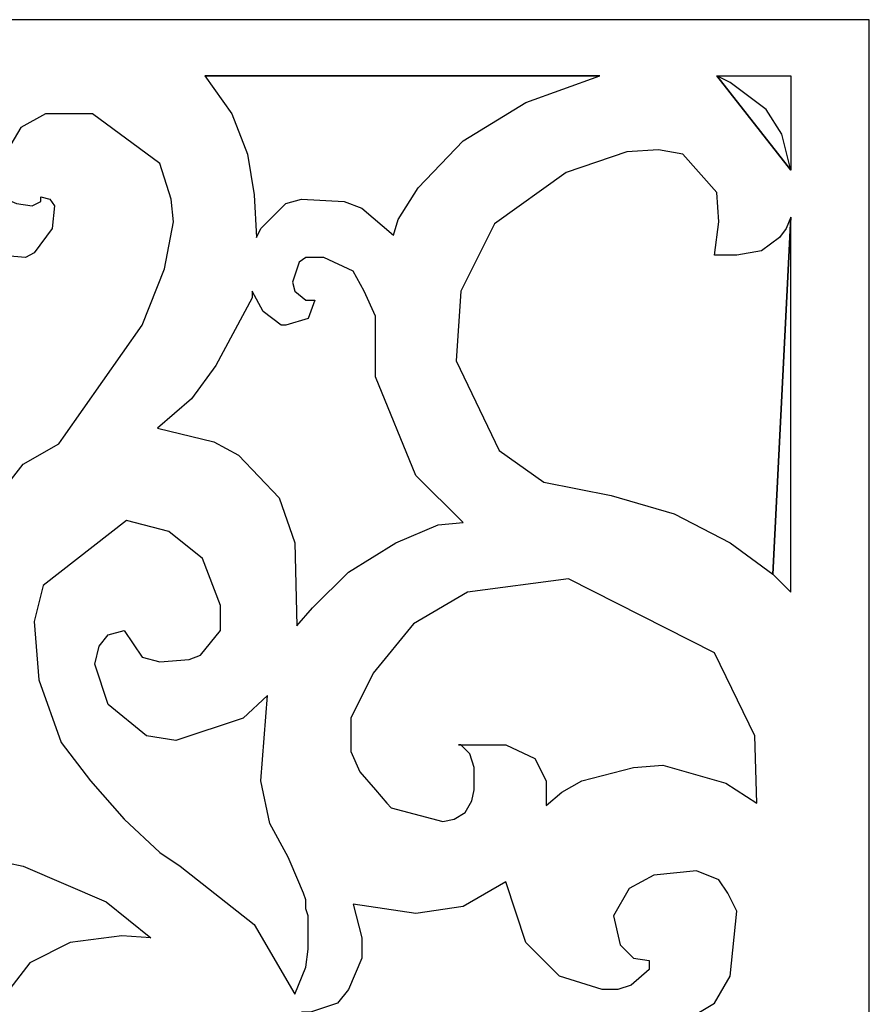
# Model space of a CAD drawing. Units: centimetres. Extents: x -9.2 to 9.2, y -11.9 to 12.7.
# Drawn here: x 7 to 9.1, y -9.8 to -7.4 of the extents above; entities that cross this region are included whole.
import ezdxf

# ---------------------------------------------------------------- set-up
doc = ezdxf.new("R2010")
doc.units = ezdxf.units.CM
doc.header["$MEASUREMENT"] = 0
doc.layers.add('Layer 1', color=7, linetype='Continuous')

msp = doc.modelspace()

# ---------------------------------------------------------------- linework, layer by layer
at = {"layer": 'Layer 1', "color": 242}
for points, knots in [([(-8.62179, -11.92832), (-8.62179, -11.92832), (-8.62179, -7.38821), (-8.62179, -7.38821), (-8.62179, -7.38821), (-8.62179, -7.38821), (9.07357, -7.38821), (9.07357, -7.38821), (9.07357, -7.38821), (9.07357, -7.38821), (9.07357, -11.92832), (9.07357, -11.92832), (9.07357, -11.92832), (9.07357, -11.92832), (-8.62179, -11.92832), (-8.62179, -11.92832)], [0, 0, 0, 0, 0.2, 0.2, 0.2, 0.2, 0.4, 0.4, 0.4, 0.4, 0.6, 0.6, 0.6, 0.6, 1, 1, 1, 1]), ([(8.40998, -7.52627), (8.40998, -7.52627), (8.22739, -7.59244), (8.22739, -7.59244), (8.22739, -7.59244), (8.22739, -7.59244), (8.07278, -7.6866), (8.07278, -7.6866), (8.07278, -7.6866), (8.07278, -7.6866), (7.96208, -7.80239), (7.96208, -7.80239), (7.96208, -7.80239), (7.96208, -7.80239), (7.91245, -7.88001), (7.91245, -7.88001), (7.91245, -7.88001), (7.91245, -7.88001), (7.901, -7.91882), (7.901, -7.91882), (7.901, -7.91882), (7.901, -7.91882), (7.82338, -7.85265), (7.82338, -7.85265), (7.82338, -7.85265), (7.82338, -7.85265), (7.77948, -7.83611), (7.77948, -7.83611), (7.77948, -7.83611), (7.77948, -7.83611), (7.67451, -7.83039), (7.67451, -7.83039), (7.67451, -7.83039), (7.67451, -7.83039), (7.6357, -7.8412), (7.6357, -7.8412), (7.6357, -7.8412), (7.6357, -7.8412), (7.57462, -7.90228), (7.57462, -7.90228), (7.57462, -7.90228), (7.57462, -7.90228), (7.5638, -7.92455), (7.5638, -7.92455), (7.5638, -7.92455), (7.5638, -7.92455), (7.55808, -7.81957), (7.55808, -7.81957), (7.55808, -7.81957), (7.55808, -7.81957), (7.54153, -7.71968), (7.54153, -7.71968), (7.54153, -7.71968), (7.54153, -7.71968), (7.50272, -7.62043), (7.50272, -7.62043), (7.50272, -7.62043), (7.50272, -7.62043), (7.43656, -7.52627), (7.43656, -7.52627), (7.43656, -7.52627), (7.43656, -7.52627), (8.40998, -7.52627), (8.40998, -7.52627), (8.40998, -7.52627), (8.40998, -7.52627), (7.43656, -7.52627), (7.43656, -7.52627), (7.43656, -7.52627), (7.43656, -7.52627), (8.40998, -7.52627), (8.40998, -7.52627)], [0, 0, 0, 0, 0.0526316, 0.0526316, 0.0526316, 0.0526316, 0.1052632, 0.1052632, 0.1052632, 0.1052632, 0.1578947, 0.1578947, 0.1578947, 0.1578947, 0.2105263, 0.2105263, 0.2105263, 0.2105263, 0.2631579, 0.2631579, 0.2631579, 0.2631579, 0.3157895, 0.3157895, 0.3157895, 0.3157895, 0.3684211, 0.3684211, 0.3684211, 0.3684211, 0.4210526, 0.4210526, 0.4210526, 0.4210526, 0.4736842, 0.4736842, 0.4736842, 0.4736842, 0.5263158, 0.5263158, 0.5263158, 0.5263158, 0.5789474, 0.5789474, 0.5789474, 0.5789474, 0.6315789, 0.6315789, 0.6315789, 0.6315789, 0.6842105, 0.6842105, 0.6842105, 0.6842105, 0.7368421, 0.7368421, 0.7368421, 0.7368421, 0.7894737, 0.7894737, 0.7894737, 0.7894737, 0.8421053, 0.8421053, 0.8421053, 0.8421053, 0.8947368, 0.8947368, 0.8947368, 0.8947368, 1, 1, 1, 1]), ([(8.69756, -7.52627), (8.69756, -7.52627), (8.73064, -7.54281), (8.73064, -7.54281), (8.73064, -7.54281), (8.73064, -7.54281), (8.81908, -7.60898), (8.81908, -7.60898), (8.81908, -7.60898), (8.81908, -7.60898), (8.85789, -7.67006), (8.85789, -7.67006), (8.85789, -7.67006), (8.85789, -7.67006), (8.88015, -7.75849), (8.88015, -7.75849), (8.88015, -7.75849), (8.88015, -7.75849), (8.69756, -7.52627), (8.69756, -7.52627)], [0, 0, 0, 0, 0.1666667, 0.1666667, 0.1666667, 0.1666667, 0.3333333, 0.3333333, 0.3333333, 0.3333333, 0.5, 0.5, 0.5, 0.5, 0.6666667, 0.6666667, 0.6666667, 0.6666667, 1, 1, 1, 1]), ([(8.88015, -7.75849), (8.88015, -7.75849), (8.88015, -7.52627), (8.88015, -7.52627), (8.88015, -7.52627), (8.88015, -7.52627), (8.69756, -7.52627), (8.69756, -7.52627), (8.69756, -7.52627), (8.69756, -7.52627), (8.88015, -7.75849), (8.88015, -7.75849)], [0, 0, 0, 0, 0.25, 0.25, 0.25, 0.25, 0.5, 0.5, 0.5, 0.5, 1, 1, 1, 1]), ([(7.07709, -8.43289), (7.07709, -8.43289), (6.98865, -8.48315), (6.98865, -8.48315), (6.98865, -8.48315), (6.98865, -8.48315), (6.86713, -8.63776), (6.86713, -8.63776), (6.86713, -8.63776), (6.86713, -8.63776), (6.83914, -8.74274), (6.83914, -8.74274), (6.83914, -8.74274), (6.83914, -8.74274), (6.80606, -8.61549), (6.80606, -8.61549), (6.80606, -8.61549), (6.80606, -8.61549), (6.73989, -8.45516), (6.73989, -8.45516), (6.73989, -8.45516), (6.73989, -8.45516), (6.70681, -8.39408), (6.70681, -8.39408), (6.70681, -8.39408), (6.70681, -8.39408), (6.668, -8.34446), (6.668, -8.34446), (6.668, -8.34446), (6.668, -8.34446), (6.62919, -8.17331), (6.62919, -8.17331), (6.62919, -8.17331), (6.62919, -8.17331), (6.70108, -7.8412), (6.70108, -7.8412), (6.70108, -7.8412), (6.70108, -7.8412), (6.76725, -7.74704), (6.76725, -7.74704), (6.76725, -7.74704), (6.76725, -7.74704), (6.78379, -7.84693), (6.78379, -7.84693), (6.78379, -7.84693), (6.78379, -7.84693), (6.92758, -7.96845), (6.92758, -7.96845), (6.92758, -7.96845), (6.92758, -7.96845), (6.99438, -7.97417), (6.99438, -7.97417), (6.99438, -7.97417), (6.99438, -7.97417), (7.01601, -7.96272), (7.01601, -7.96272), (7.01601, -7.96272), (7.01601, -7.96272), (7.06055, -7.90228), (7.06055, -7.90228), (7.06055, -7.90228), (7.06055, -7.90228), (7.06627, -7.84693), (7.06627, -7.84693), (7.06627, -7.84693), (7.06627, -7.84693), (7.05482, -7.83039), (7.05482, -7.83039), (7.05482, -7.83039), (7.05482, -7.83039), (7.03255, -7.82466), (7.03255, -7.82466), (7.03255, -7.82466), (7.03255, -7.82466), (7.03255, -7.83611), (7.03255, -7.83611), (7.03255, -7.83611), (7.03255, -7.83611), (7.01092, -7.84693), (7.01092, -7.84693), (7.01092, -7.84693), (7.01092, -7.84693), (6.97211, -7.8412), (6.97211, -7.8412), (6.97211, -7.8412), (6.97211, -7.8412), (6.9613, -7.83611), (6.9613, -7.83611), (6.9613, -7.83611), (6.9613, -7.83611), (6.94984, -7.82466), (6.94984, -7.82466), (6.94984, -7.82466), (6.94984, -7.82466), (6.92758, -7.74704), (6.92758, -7.74704), (6.92758, -7.74704), (6.92758, -7.74704), (6.98293, -7.65352), (6.98293, -7.65352), (6.98293, -7.65352), (6.98293, -7.65352), (7.04401, -7.62043), (7.04401, -7.62043), (7.04401, -7.62043), (7.04401, -7.62043), (7.11017, -7.62043), (7.11017, -7.62043), (7.11017, -7.62043), (7.11017, -7.62043), (7.1598, -7.62043), (7.1598, -7.62043), (7.1598, -7.62043), (7.1598, -7.62043), (7.32585, -7.74195), (7.32585, -7.74195), (7.32585, -7.74195), (7.32585, -7.74195), (7.35385, -7.83039), (7.35385, -7.83039), (7.35385, -7.83039), (7.35385, -7.83039), (7.35894, -7.88574), (7.35894, -7.88574), (7.35894, -7.88574), (7.35894, -7.88574), (7.33731, -8.00153), (7.33731, -8.00153), (7.33731, -8.00153), (7.33731, -8.00153), (7.28195, -8.14023), (7.28195, -8.14023), (7.28195, -8.14023), (7.28195, -8.14023), (7.0879, -8.41635), (7.0879, -8.41635), (7.0879, -8.41635), (7.0879, -8.41635), (7.07709, -8.43289), (7.07709, -8.43289)], [0, 0, 0, 0, 0.0277778, 0.0277778, 0.0277778, 0.0277778, 0.0555556, 0.0555556, 0.0555556, 0.0555556, 0.0833333, 0.0833333, 0.0833333, 0.0833333, 0.1111111, 0.1111111, 0.1111111, 0.1111111, 0.1388889, 0.1388889, 0.1388889, 0.1388889, 0.1666667, 0.1666667, 0.1666667, 0.1666667, 0.1944444, 0.1944444, 0.1944444, 0.1944444, 0.2222222, 0.2222222, 0.2222222, 0.2222222, 0.25, 0.25, 0.25, 0.25, 0.2777778, 0.2777778, 0.2777778, 0.2777778, 0.3055556, 0.3055556, 0.3055556, 0.3055556, 0.3333333, 0.3333333, 0.3333333, 0.3333333, 0.3611111, 0.3611111, 0.3611111, 0.3611111, 0.3888889, 0.3888889, 0.3888889, 0.3888889, 0.4166667, 0.4166667, 0.4166667, 0.4166667, 0.4444444, 0.4444444, 0.4444444, 0.4444444, 0.4722222, 0.4722222, 0.4722222, 0.4722222, 0.5, 0.5, 0.5, 0.5, 0.5277778, 0.5277778, 0.5277778, 0.5277778, 0.5555556, 0.5555556, 0.5555556, 0.5555556, 0.5833333, 0.5833333, 0.5833333, 0.5833333, 0.6111111, 0.6111111, 0.6111111, 0.6111111, 0.6388889, 0.6388889, 0.6388889, 0.6388889, 0.6666667, 0.6666667, 0.6666667, 0.6666667, 0.6944444, 0.6944444, 0.6944444, 0.6944444, 0.7222222, 0.7222222, 0.7222222, 0.7222222, 0.75, 0.75, 0.75, 0.75, 0.7777778, 0.7777778, 0.7777778, 0.7777778, 0.8055556, 0.8055556, 0.8055556, 0.8055556, 0.8333333, 0.8333333, 0.8333333, 0.8333333, 0.8611111, 0.8611111, 0.8611111, 0.8611111, 0.8888889, 0.8888889, 0.8888889, 0.8888889, 0.9166667, 0.9166667, 0.9166667, 0.9166667, 0.9444444, 0.9444444, 0.9444444, 0.9444444, 1, 1, 1, 1]), ([(8.83562, -8.75355), (8.83562, -8.75355), (8.73064, -8.67657), (8.73064, -8.67657), (8.73064, -8.67657), (8.73064, -8.67657), (8.59258, -8.60467), (8.59258, -8.60467), (8.59258, -8.60467), (8.59258, -8.60467), (8.43734, -8.56014), (8.43734, -8.56014), (8.43734, -8.56014), (8.43734, -8.56014), (8.27129, -8.52705), (8.27129, -8.52705), (8.27129, -8.52705), (8.27129, -8.52705), (8.16122, -8.44943), (8.16122, -8.44943), (8.16122, -8.44943), (8.16122, -8.44943), (8.0556, -8.22866), (8.0556, -8.22866), (8.0556, -8.22866), (8.0556, -8.22866), (8.06706, -8.05688), (8.06706, -8.05688), (8.06706, -8.05688), (8.06706, -8.05688), (8.14977, -7.89083), (8.14977, -7.89083), (8.14977, -7.89083), (8.14977, -7.89083), (8.32664, -7.76422), (8.32664, -7.76422), (8.32664, -7.76422), (8.32664, -7.76422), (8.47615, -7.71396), (8.47615, -7.71396), (8.47615, -7.71396), (8.47615, -7.71396), (8.55377, -7.70887), (8.55377, -7.70887), (8.55377, -7.70887), (8.55377, -7.70887), (8.61421, -7.71968), (8.61421, -7.71968), (8.61421, -7.71968), (8.61421, -7.71968), (8.69756, -7.81384), (8.69756, -7.81384), (8.69756, -7.81384), (8.69756, -7.81384), (8.70265, -7.88574), (8.70265, -7.88574), (8.70265, -7.88574), (8.70265, -7.88574), (8.69183, -7.96845), (8.69183, -7.96845), (8.69183, -7.96845), (8.69183, -7.96845), (8.74718, -7.96845), (8.74718, -7.96845), (8.74718, -7.96845), (8.74718, -7.96845), (8.80826, -7.95763), (8.80826, -7.95763), (8.80826, -7.95763), (8.80826, -7.95763), (8.85216, -7.92455), (8.85216, -7.92455), (8.85216, -7.92455), (8.85216, -7.92455), (8.8687, -7.90228), (8.8687, -7.90228), (8.8687, -7.90228), (8.8687, -7.90228), (8.88015, -7.87429), (8.88015, -7.87429), (8.88015, -7.87429), (8.88015, -7.87429), (8.83562, -8.75355), (8.83562, -8.75355)], [0, 0, 0, 0, 0.0454545, 0.0454545, 0.0454545, 0.0454545, 0.0909091, 0.0909091, 0.0909091, 0.0909091, 0.1363636, 0.1363636, 0.1363636, 0.1363636, 0.1818182, 0.1818182, 0.1818182, 0.1818182, 0.2272727, 0.2272727, 0.2272727, 0.2272727, 0.2727273, 0.2727273, 0.2727273, 0.2727273, 0.3181818, 0.3181818, 0.3181818, 0.3181818, 0.3636364, 0.3636364, 0.3636364, 0.3636364, 0.4090909, 0.4090909, 0.4090909, 0.4090909, 0.4545455, 0.4545455, 0.4545455, 0.4545455, 0.5, 0.5, 0.5, 0.5, 0.5454545, 0.5454545, 0.5454545, 0.5454545, 0.5909091, 0.5909091, 0.5909091, 0.5909091, 0.6363636, 0.6363636, 0.6363636, 0.6363636, 0.6818182, 0.6818182, 0.6818182, 0.6818182, 0.7272727, 0.7272727, 0.7272727, 0.7272727, 0.7727273, 0.7727273, 0.7727273, 0.7727273, 0.8181818, 0.8181818, 0.8181818, 0.8181818, 0.8636364, 0.8636364, 0.8636364, 0.8636364, 0.9090909, 0.9090909, 0.9090909, 0.9090909, 1, 1, 1, 1]), ([(8.88015, -7.87429), (8.88015, -7.87429), (8.88015, -8.79809), (8.88015, -8.79809), (8.88015, -8.79809), (8.88015, -8.79809), (8.83562, -8.75355), (8.83562, -8.75355), (8.83562, -8.75355), (8.83562, -8.75355), (8.88015, -7.87429), (8.88015, -7.87429)], [0, 0, 0, 0, 0.25, 0.25, 0.25, 0.25, 0.5, 0.5, 0.5, 0.5, 1, 1, 1, 1]), ([(7.32013, -8.39408), (7.32013, -8.39408), (7.40347, -8.32219), (7.40347, -8.32219), (7.40347, -8.32219), (7.40347, -8.32219), (7.46391, -8.23948), (7.46391, -8.23948), (7.46391, -8.23948), (7.46391, -8.23948), (7.55299, -8.07342), (7.55299, -8.07342), (7.55299, -8.07342), (7.55299, -8.07342), (7.55299, -8.05688), (7.55299, -8.05688), (7.55299, -8.05688), (7.55299, -8.05688), (7.58034, -8.10651), (7.58034, -8.10651), (7.58034, -8.10651), (7.58034, -8.10651), (7.62488, -8.14023), (7.62488, -8.14023), (7.62488, -8.14023), (7.62488, -8.14023), (7.6357, -8.14023), (7.6357, -8.14023), (7.6357, -8.14023), (7.6357, -8.14023), (7.69105, -8.12369), (7.69105, -8.12369), (7.69105, -8.12369), (7.69105, -8.12369), (7.70759, -8.07915), (7.70759, -8.07915), (7.70759, -8.07915), (7.70759, -8.07915), (7.68532, -8.07915), (7.68532, -8.07915), (7.68532, -8.07915), (7.68532, -8.07915), (7.65796, -8.05688), (7.65796, -8.05688), (7.65796, -8.05688), (7.65796, -8.05688), (7.65224, -8.03462), (7.65224, -8.03462), (7.65224, -8.03462), (7.65224, -8.03462), (7.66878, -7.98499), (7.66878, -7.98499), (7.66878, -7.98499), (7.66878, -7.98499), (7.68532, -7.97417), (7.68532, -7.97417), (7.68532, -7.97417), (7.68532, -7.97417), (7.72986, -7.97417), (7.72986, -7.97417), (7.72986, -7.97417), (7.72986, -7.97417), (7.80175, -8.00726), (7.80175, -8.00726), (7.80175, -8.00726), (7.80175, -8.00726), (7.82911, -8.05688), (7.82911, -8.05688), (7.82911, -8.05688), (7.82911, -8.05688), (7.8571, -8.11796), (7.8571, -8.11796), (7.8571, -8.11796), (7.8571, -8.11796), (7.8571, -8.26747), (7.8571, -8.26747), (7.8571, -8.26747), (7.8571, -8.26747), (7.95635, -8.51051), (7.95635, -8.51051), (7.95635, -8.51051), (7.95635, -8.51051), (8.07278, -8.62631), (8.07278, -8.62631), (8.07278, -8.62631), (8.07278, -8.62631), (8.01171, -8.63203), (8.01171, -8.63203), (8.01171, -8.63203), (8.01171, -8.63203), (7.90673, -8.67657), (7.90673, -8.67657), (7.90673, -8.67657), (7.90673, -8.67657), (7.7903, -8.74846), (7.7903, -8.74846), (7.7903, -8.74846), (7.7903, -8.74846), (7.70186, -8.8369), (7.70186, -8.8369), (7.70186, -8.8369), (7.70186, -8.8369), (7.66305, -8.8808), (7.66305, -8.8808), (7.66305, -8.8808), (7.66305, -8.8808), (7.65796, -8.67657), (7.65796, -8.67657), (7.65796, -8.67657), (7.65796, -8.67657), (7.61915, -8.56586), (7.61915, -8.56586), (7.61915, -8.56586), (7.61915, -8.56586), (7.51927, -8.46089), (7.51927, -8.46089), (7.51927, -8.46089), (7.51927, -8.46089), (7.45882, -8.4278), (7.45882, -8.4278), (7.45882, -8.4278), (7.45882, -8.4278), (7.32013, -8.39408), (7.32013, -8.39408)], [0, 0, 0, 0, 0.03125, 0.03125, 0.03125, 0.03125, 0.0625, 0.0625, 0.0625, 0.0625, 0.09375, 0.09375, 0.09375, 0.09375, 0.125, 0.125, 0.125, 0.125, 0.15625, 0.15625, 0.15625, 0.15625, 0.1875, 0.1875, 0.1875, 0.1875, 0.21875, 0.21875, 0.21875, 0.21875, 0.25, 0.25, 0.25, 0.25, 0.28125, 0.28125, 0.28125, 0.28125, 0.3125, 0.3125, 0.3125, 0.3125, 0.34375, 0.34375, 0.34375, 0.34375, 0.375, 0.375, 0.375, 0.375, 0.40625, 0.40625, 0.40625, 0.40625, 0.4375, 0.4375, 0.4375, 0.4375, 0.46875, 0.46875, 0.46875, 0.46875, 0.5, 0.5, 0.5, 0.5, 0.53125, 0.53125, 0.53125, 0.53125, 0.5625, 0.5625, 0.5625, 0.5625, 0.59375, 0.59375, 0.59375, 0.59375, 0.625, 0.625, 0.625, 0.625, 0.65625, 0.65625, 0.65625, 0.65625, 0.6875, 0.6875, 0.6875, 0.6875, 0.71875, 0.71875, 0.71875, 0.71875, 0.75, 0.75, 0.75, 0.75, 0.78125, 0.78125, 0.78125, 0.78125, 0.8125, 0.8125, 0.8125, 0.8125, 0.84375, 0.84375, 0.84375, 0.84375, 0.875, 0.875, 0.875, 0.875, 0.90625, 0.90625, 0.90625, 0.90625, 0.9375, 0.9375, 0.9375, 0.9375, 1, 1, 1, 1]), ([(7.59116, -9.05258), (7.59116, -9.05258), (7.57462, -9.26253), (7.57462, -9.26253), (7.57462, -9.26253), (7.57462, -9.26253), (7.59689, -9.36751), (7.59689, -9.36751), (7.59689, -9.36751), (7.59689, -9.36751), (7.64142, -9.45085), (7.64142, -9.45085), (7.64142, -9.45085), (7.64142, -9.45085), (7.64651, -9.46167), (7.64651, -9.46167), (7.64651, -9.46167), (7.64651, -9.46167), (7.6796, -9.53929), (7.6796, -9.53929), (7.6796, -9.53929), (7.6796, -9.53929), (7.68532, -9.55583), (7.68532, -9.55583), (7.68532, -9.55583), (7.68532, -9.55583), (7.68532, -9.57746), (7.68532, -9.57746), (7.68532, -9.57746), (7.68532, -9.57746), (7.69105, -9.59464), (7.69105, -9.59464), (7.69105, -9.59464), (7.69105, -9.59464), (7.69105, -9.60546), (7.69105, -9.60546), (7.69105, -9.60546), (7.69105, -9.60546), (7.69105, -9.63854), (7.69105, -9.63854), (7.69105, -9.63854), (7.69105, -9.63854), (7.69105, -9.67735), (7.69105, -9.67735), (7.69105, -9.67735), (7.69105, -9.67735), (7.68532, -9.72125), (7.68532, -9.72125), (7.68532, -9.72125), (7.68532, -9.72125), (7.65796, -9.78805), (7.65796, -9.78805), (7.65796, -9.78805), (7.65796, -9.78805), (7.55808, -9.61627), (7.55808, -9.61627), (7.55808, -9.61627), (7.55808, -9.61627), (7.37548, -9.47249), (7.37548, -9.47249), (7.37548, -9.47249), (7.37548, -9.47249), (7.32585, -9.4394), (7.32585, -9.4394), (7.32585, -9.4394), (7.32585, -9.4394), (7.23742, -9.35669), (7.23742, -9.35669), (7.23742, -9.35669), (7.23742, -9.35669), (7.15471, -9.26253), (7.15471, -9.26253), (7.15471, -9.26253), (7.15471, -9.26253), (7.08282, -9.16837), (7.08282, -9.16837), (7.08282, -9.16837), (7.08282, -9.16837), (7.02746, -9.01377), (7.02746, -9.01377), (7.02746, -9.01377), (7.02746, -9.01377), (7.01601, -8.86998), (7.01601, -8.86998), (7.01601, -8.86998), (7.01601, -8.86998), (7.03828, -8.78154), (7.03828, -8.78154), (7.03828, -8.78154), (7.03828, -8.78154), (7.24314, -8.62122), (7.24314, -8.62122), (7.24314, -8.62122), (7.24314, -8.62122), (7.34812, -8.64857), (7.34812, -8.64857), (7.34812, -8.64857), (7.34812, -8.64857), (7.43083, -8.71538), (7.43083, -8.71538), (7.43083, -8.71538), (7.43083, -8.71538), (7.47537, -8.83117), (7.47537, -8.83117), (7.47537, -8.83117), (7.47537, -8.83117), (7.47537, -8.89225), (7.47537, -8.89225), (7.47537, -8.89225), (7.47537, -8.89225), (7.42574, -8.95269), (7.42574, -8.95269), (7.42574, -8.95269), (7.42574, -8.95269), (7.39775, -8.96414), (7.39775, -8.96414), (7.39775, -8.96414), (7.39775, -8.96414), (7.32585, -8.96923), (7.32585, -8.96923), (7.32585, -8.96923), (7.32585, -8.96923), (7.28195, -8.95842), (7.28195, -8.95842), (7.28195, -8.95842), (7.28195, -8.95842), (7.23742, -8.89225), (7.23742, -8.89225), (7.23742, -8.89225), (7.23742, -8.89225), (7.19861, -8.90306), (7.19861, -8.90306), (7.19861, -8.90306), (7.19861, -8.90306), (7.17634, -8.93106), (7.17634, -8.93106), (7.17634, -8.93106), (7.17634, -8.93106), (7.16552, -8.97496), (7.16552, -8.97496), (7.16552, -8.97496), (7.16552, -8.97496), (7.19861, -9.07485), (7.19861, -9.07485), (7.19861, -9.07485), (7.19861, -9.07485), (7.29277, -9.15183), (7.29277, -9.15183), (7.29277, -9.15183), (7.29277, -9.15183), (7.36466, -9.16328), (7.36466, -9.16328), (7.36466, -9.16328), (7.36466, -9.16328), (7.53072, -9.10793), (7.53072, -9.10793), (7.53072, -9.10793), (7.53072, -9.10793), (7.59116, -9.05258), (7.59116, -9.05258)], [0, 0, 0, 0, 0.0243902, 0.0243902, 0.0243902, 0.0243902, 0.0487805, 0.0487805, 0.0487805, 0.0487805, 0.0731707, 0.0731707, 0.0731707, 0.0731707, 0.097561, 0.097561, 0.097561, 0.097561, 0.1219512, 0.1219512, 0.1219512, 0.1219512, 0.1463415, 0.1463415, 0.1463415, 0.1463415, 0.1707317, 0.1707317, 0.1707317, 0.1707317, 0.195122, 0.195122, 0.195122, 0.195122, 0.2195122, 0.2195122, 0.2195122, 0.2195122, 0.2439024, 0.2439024, 0.2439024, 0.2439024, 0.2682927, 0.2682927, 0.2682927, 0.2682927, 0.2926829, 0.2926829, 0.2926829, 0.2926829, 0.3170732, 0.3170732, 0.3170732, 0.3170732, 0.3414634, 0.3414634, 0.3414634, 0.3414634, 0.3658537, 0.3658537, 0.3658537, 0.3658537, 0.3902439, 0.3902439, 0.3902439, 0.3902439, 0.4146341, 0.4146341, 0.4146341, 0.4146341, 0.4390244, 0.4390244, 0.4390244, 0.4390244, 0.4634146, 0.4634146, 0.4634146, 0.4634146, 0.4878049, 0.4878049, 0.4878049, 0.4878049, 0.5121951, 0.5121951, 0.5121951, 0.5121951, 0.5365854, 0.5365854, 0.5365854, 0.5365854, 0.5609756, 0.5609756, 0.5609756, 0.5609756, 0.5853659, 0.5853659, 0.5853659, 0.5853659, 0.6097561, 0.6097561, 0.6097561, 0.6097561, 0.6341463, 0.6341463, 0.6341463, 0.6341463, 0.6585366, 0.6585366, 0.6585366, 0.6585366, 0.6829268, 0.6829268, 0.6829268, 0.6829268, 0.7073171, 0.7073171, 0.7073171, 0.7073171, 0.7317073, 0.7317073, 0.7317073, 0.7317073, 0.7560976, 0.7560976, 0.7560976, 0.7560976, 0.7804878, 0.7804878, 0.7804878, 0.7804878, 0.804878, 0.804878, 0.804878, 0.804878, 0.8292683, 0.8292683, 0.8292683, 0.8292683, 0.8536585, 0.8536585, 0.8536585, 0.8536585, 0.8780488, 0.8780488, 0.8780488, 0.8780488, 0.902439, 0.902439, 0.902439, 0.902439, 0.9268293, 0.9268293, 0.9268293, 0.9268293, 0.9512195, 0.9512195, 0.9512195, 0.9512195, 1, 1, 1, 1]), ([(8.06706, -9.1741), (8.06706, -9.1741), (8.06706, -9.1741), (8.06706, -9.1741), (8.06706, -9.1741), (8.06706, -9.1741), (8.06706, -9.1741), (8.06706, -9.1741), (8.06706, -9.1741), (8.06706, -9.1741), (8.08932, -9.19636), (8.08932, -9.19636), (8.08932, -9.19636), (8.08932, -9.19636), (8.10014, -9.22945), (8.10014, -9.22945), (8.10014, -9.22945), (8.10014, -9.22945), (8.10014, -9.2848), (8.10014, -9.2848), (8.10014, -9.2848), (8.10014, -9.2848), (8.09441, -9.31216), (8.09441, -9.31216), (8.09441, -9.31216), (8.09441, -9.31216), (8.07787, -9.34015), (8.07787, -9.34015), (8.07787, -9.34015), (8.07787, -9.34015), (8.05052, -9.35669), (8.05052, -9.35669), (8.05052, -9.35669), (8.05052, -9.35669), (8.02252, -9.36242), (8.02252, -9.36242), (8.02252, -9.36242), (8.02252, -9.36242), (7.89528, -9.3287), (7.89528, -9.3287), (7.89528, -9.3287), (7.89528, -9.3287), (7.88446, -9.31788), (7.88446, -9.31788), (7.88446, -9.31788), (7.88446, -9.31788), (7.8571, -9.2848), (7.8571, -9.2848), (7.8571, -9.2848), (7.8571, -9.2848), (7.81829, -9.24026), (7.81829, -9.24026), (7.81829, -9.24026), (7.81829, -9.24026), (7.79602, -9.19064), (7.79602, -9.19064), (7.79602, -9.19064), (7.79602, -9.19064), (7.79602, -9.10793), (7.79602, -9.10793), (7.79602, -9.10793), (7.79602, -9.10793), (7.85138, -8.99723), (7.85138, -8.99723), (7.85138, -8.99723), (7.85138, -8.99723), (7.95063, -8.87571), (7.95063, -8.87571), (7.95063, -8.87571), (7.95063, -8.87571), (8.0836, -8.79809), (8.0836, -8.79809), (8.0836, -8.79809), (8.0836, -8.79809), (8.33236, -8.765), (8.33236, -8.765), (8.33236, -8.765), (8.33236, -8.765), (8.69183, -8.9476), (8.69183, -8.9476), (8.69183, -8.9476), (8.69183, -8.9476), (8.79172, -9.15183), (8.79172, -9.15183), (8.79172, -9.15183), (8.79172, -9.15183), (8.79681, -9.31788), (8.79681, -9.31788), (8.79681, -9.31788), (8.79681, -9.31788), (8.71983, -9.26826), (8.71983, -9.26826), (8.71983, -9.26826), (8.71983, -9.26826), (8.56459, -9.22372), (8.56459, -9.22372), (8.56459, -9.22372), (8.56459, -9.22372), (8.49269, -9.22945), (8.49269, -9.22945), (8.49269, -9.22945), (8.49269, -9.22945), (8.36545, -9.26253), (8.36545, -9.26253), (8.36545, -9.26253), (8.36545, -9.26253), (8.31582, -9.29053), (8.31582, -9.29053), (8.31582, -9.29053), (8.31582, -9.29053), (8.27701, -9.32361), (8.27701, -9.32361), (8.27701, -9.32361), (8.27701, -9.32361), (8.27701, -9.26253), (8.27701, -9.26253), (8.27701, -9.26253), (8.27701, -9.26253), (8.24965, -9.20718), (8.24965, -9.20718), (8.24965, -9.20718), (8.24965, -9.20718), (8.17776, -9.1741), (8.17776, -9.1741), (8.17776, -9.1741), (8.17776, -9.1741), (8.07278, -9.1741), (8.07278, -9.1741), (8.07278, -9.1741), (8.07278, -9.1741), (8.06706, -9.1741), (8.06706, -9.1741), (8.06706, -9.1741), (8.06706, -9.1741), (8.06133, -9.1741), (8.06133, -9.1741), (8.06133, -9.1741), (8.06133, -9.1741), (8.06706, -9.1741), (8.06706, -9.1741), (8.06706, -9.1741), (8.06706, -9.1741), (8.06133, -9.1741), (8.06133, -9.1741), (8.06133, -9.1741), (8.06133, -9.1741), (8.06706, -9.1741), (8.06706, -9.1741)], [0, 0, 0, 0, 0.0263158, 0.0263158, 0.0263158, 0.0263158, 0.0526316, 0.0526316, 0.0526316, 0.0526316, 0.0789474, 0.0789474, 0.0789474, 0.0789474, 0.1052632, 0.1052632, 0.1052632, 0.1052632, 0.1315789, 0.1315789, 0.1315789, 0.1315789, 0.1578947, 0.1578947, 0.1578947, 0.1578947, 0.1842105, 0.1842105, 0.1842105, 0.1842105, 0.2105263, 0.2105263, 0.2105263, 0.2105263, 0.2368421, 0.2368421, 0.2368421, 0.2368421, 0.2631579, 0.2631579, 0.2631579, 0.2631579, 0.2894737, 0.2894737, 0.2894737, 0.2894737, 0.3157895, 0.3157895, 0.3157895, 0.3157895, 0.3421053, 0.3421053, 0.3421053, 0.3421053, 0.3684211, 0.3684211, 0.3684211, 0.3684211, 0.3947368, 0.3947368, 0.3947368, 0.3947368, 0.4210526, 0.4210526, 0.4210526, 0.4210526, 0.4473684, 0.4473684, 0.4473684, 0.4473684, 0.4736842, 0.4736842, 0.4736842, 0.4736842, 0.5, 0.5, 0.5, 0.5, 0.5263158, 0.5263158, 0.5263158, 0.5263158, 0.5526316, 0.5526316, 0.5526316, 0.5526316, 0.5789474, 0.5789474, 0.5789474, 0.5789474, 0.6052632, 0.6052632, 0.6052632, 0.6052632, 0.6315789, 0.6315789, 0.6315789, 0.6315789, 0.6578947, 0.6578947, 0.6578947, 0.6578947, 0.6842105, 0.6842105, 0.6842105, 0.6842105, 0.7105263, 0.7105263, 0.7105263, 0.7105263, 0.7368421, 0.7368421, 0.7368421, 0.7368421, 0.7631579, 0.7631579, 0.7631579, 0.7631579, 0.7894737, 0.7894737, 0.7894737, 0.7894737, 0.8157895, 0.8157895, 0.8157895, 0.8157895, 0.8421053, 0.8421053, 0.8421053, 0.8421053, 0.8684211, 0.8684211, 0.8684211, 0.8684211, 0.8947368, 0.8947368, 0.8947368, 0.8947368, 0.9210526, 0.9210526, 0.9210526, 0.9210526, 0.9473684, 0.9473684, 0.9473684, 0.9473684, 1, 1, 1, 1]), ([(6.21437, -10.38547), (6.21437, -10.38547), (6.22518, -10.39056), (6.22518, -10.39056), (6.22518, -10.39056), (6.22518, -10.39056), (6.34734, -10.53435), (6.34734, -10.53435), (6.34734, -10.53435), (6.34734, -10.53435), (6.44659, -10.41856), (6.44659, -10.41856), (6.44659, -10.41856), (6.44659, -10.41856), (6.56811, -10.38547), (6.56811, -10.38547), (6.56811, -10.38547), (6.56811, -10.38547), (6.67881, -10.42937), (6.67881, -10.42937), (6.67881, -10.42937), (6.67881, -10.42937), (6.74562, -10.52926), (6.74562, -10.52926), (6.74562, -10.52926), (6.74562, -10.52926), (6.7507, -10.57888), (6.7507, -10.57888), (6.7507, -10.57888), (6.7507, -10.57888), (6.71762, -10.63424), (6.71762, -10.63424), (6.71762, -10.63424), (6.71762, -10.63424), (6.69535, -10.63933), (6.69535, -10.63933), (6.69535, -10.63933), (6.69535, -10.63933), (6.67881, -10.61769), (6.67881, -10.61769), (6.67881, -10.61769), (6.67881, -10.61769), (6.65145, -10.60624), (6.65145, -10.60624), (6.65145, -10.60624), (6.65145, -10.60624), (6.63491, -10.60624), (6.63491, -10.60624), (6.63491, -10.60624), (6.63491, -10.60624), (6.55157, -10.66159), (6.55157, -10.66159), (6.55157, -10.66159), (6.55157, -10.66159), (6.52421, -10.73349), (6.52421, -10.73349), (6.52421, -10.73349), (6.52421, -10.73349), (6.52993, -10.81111), (6.52993, -10.81111), (6.52993, -10.81111), (6.52993, -10.81111), (6.60692, -10.97144), (6.60692, -10.97144), (6.60692, -10.97144), (6.60692, -10.97144), (6.73416, -11.05987), (6.73416, -11.05987), (6.73416, -11.05987), (6.73416, -11.05987), (6.80033, -11.07641), (6.80033, -11.07641), (6.80033, -11.07641), (6.80033, -11.07641), (6.87795, -11.08723), (6.87795, -11.08723), (6.87795, -11.08723), (6.87795, -11.08723), (7.01092, -11.1095), (7.01092, -11.1095), (7.01092, -11.1095), (7.01092, -11.1095), (7.12671, -11.12095), (7.12671, -11.12095), (7.12671, -11.12095), (7.12671, -11.12095), (7.24314, -11.13176), (7.24314, -11.13176), (7.24314, -11.13176), (7.24314, -11.13176), (7.23169, -11.12095), (7.23169, -11.12095), (7.23169, -11.12095), (7.23169, -11.12095), (7.22088, -11.1095), (7.22088, -11.1095), (7.22088, -11.1095), (7.22088, -11.1095), (7.14898, -10.98798), (7.14898, -10.98798), (7.14898, -10.98798), (7.14898, -10.98798), (7.10445, -10.7723), (7.10445, -10.7723), (7.10445, -10.7723), (7.10445, -10.7723), (7.19352, -10.5458), (7.19352, -10.5458), (7.19352, -10.5458), (7.19352, -10.5458), (7.24314, -10.47391), (7.24314, -10.47391), (7.24314, -10.47391), (7.24314, -10.47391), (7.31504, -10.39056), (7.31504, -10.39056), (7.31504, -10.39056), (7.31504, -10.39056), (7.38121, -10.31867), (7.38121, -10.31867), (7.38121, -10.31867), (7.38121, -10.31867), (7.44737, -10.23596), (7.44737, -10.23596), (7.44737, -10.23596), (7.44737, -10.23596), (7.48618, -10.14752), (7.48618, -10.14752), (7.48618, -10.14752), (7.48618, -10.14752), (7.48618, -9.99228), (7.48618, -9.99228), (7.48618, -9.99228), (7.48618, -9.99228), (7.45882, -9.92039), (7.45882, -9.92039), (7.45882, -9.92039), (7.45882, -9.92039), (7.42001, -9.87649), (7.42001, -9.87649), (7.42001, -9.87649), (7.42001, -9.87649), (7.36466, -9.85422), (7.36466, -9.85422), (7.36466, -9.85422), (7.36466, -9.85422), (7.28704, -9.8485), (7.28704, -9.8485), (7.28704, -9.8485), (7.28704, -9.8485), (7.19861, -9.86504), (7.19861, -9.86504), (7.19861, -9.86504), (7.19861, -9.86504), (7.14898, -9.89303), (7.14898, -9.89303), (7.14898, -9.89303), (7.14898, -9.89303), (7.11017, -9.94838), (7.11017, -9.94838), (7.11017, -9.94838), (7.11017, -9.94838), (7.10445, -9.99801), (7.10445, -9.99801), (7.10445, -9.99801), (7.10445, -9.99801), (7.12671, -10.0699), (7.12671, -10.0699), (7.12671, -10.0699), (7.12671, -10.0699), (7.1598, -10.0979), (7.1598, -10.0979), (7.1598, -10.0979), (7.1598, -10.0979), (7.19352, -10.10871), (7.19352, -10.10871), (7.19352, -10.10871), (7.19352, -10.10871), (7.1598, -10.15834), (7.1598, -10.15834), (7.1598, -10.15834), (7.1598, -10.15834), (7.07709, -10.18633), (7.07709, -10.18633), (7.07709, -10.18633), (7.07709, -10.18633), (7.0052, -10.16406), (7.0052, -10.16406), (7.0052, -10.16406), (7.0052, -10.16406), (6.87795, -9.9592), (6.87795, -9.9592), (6.87795, -9.9592), (6.87795, -9.9592), (6.8894, -9.85995), (6.8894, -9.85995), (6.8894, -9.85995), (6.8894, -9.85995), (7.0052, -9.71044), (7.0052, -9.71044), (7.0052, -9.71044), (7.0052, -9.71044), (7.10445, -9.66081), (7.10445, -9.66081), (7.10445, -9.66081), (7.10445, -9.66081), (7.23169, -9.64427), (7.23169, -9.64427), (7.23169, -9.64427), (7.23169, -9.64427), (7.30359, -9.64936), (7.30359, -9.64936), (7.30359, -9.64936), (7.30359, -9.64936), (7.19352, -9.56092), (7.19352, -9.56092), (7.19352, -9.56092), (7.19352, -9.56092), (6.98865, -9.47249), (6.98865, -9.47249), (6.98865, -9.47249), (6.98865, -9.47249), (6.91103, -9.45594), (6.91103, -9.45594), (6.91103, -9.45594), (6.91103, -9.45594), (6.82832, -9.45085), (6.82832, -9.45085), (6.82832, -9.45085), (6.82832, -9.45085), (6.74562, -9.4674), (6.74562, -9.4674), (6.74562, -9.4674), (6.74562, -9.4674), (6.68454, -9.50621), (6.68454, -9.50621), (6.68454, -9.50621), (6.68454, -9.50621), (6.63491, -9.56092), (6.63491, -9.56092), (6.63491, -9.56092), (6.63491, -9.56092), (6.61837, -9.64936), (6.61837, -9.64936), (6.61837, -9.64936), (6.61837, -9.64936), (6.62346, -9.69962), (6.62346, -9.69962), (6.62346, -9.69962), (6.62346, -9.69962), (6.66227, -9.74352), (6.66227, -9.74352), (6.66227, -9.74352), (6.66227, -9.74352), (6.72335, -9.76579), (6.72335, -9.76579), (6.72335, -9.76579), (6.72335, -9.76579), (6.65654, -9.83195), (6.65654, -9.83195), (6.65654, -9.83195), (6.65654, -9.83195), (6.5961, -9.84341), (6.5961, -9.84341), (6.5961, -9.84341), (6.5961, -9.84341), (6.55157, -9.83195), (6.55157, -9.83195), (6.55157, -9.83195), (6.55157, -9.83195), (6.51276, -9.8046), (6.51276, -9.8046), (6.51276, -9.8046), (6.51276, -9.8046), (6.51276, -10.16979), (6.51276, -10.16979), (6.51276, -10.16979), (6.51276, -10.16979), (6.39124, -10.30785), (6.39124, -10.30785), (6.39124, -10.30785), (6.39124, -10.30785), (6.21437, -10.38547), (6.21437, -10.38547)], [0, 0, 0, 0, 0.0138889, 0.0138889, 0.0138889, 0.0138889, 0.0277778, 0.0277778, 0.0277778, 0.0277778, 0.0416667, 0.0416667, 0.0416667, 0.0416667, 0.0555556, 0.0555556, 0.0555556, 0.0555556, 0.0694444, 0.0694444, 0.0694444, 0.0694444, 0.0833333, 0.0833333, 0.0833333, 0.0833333, 0.0972222, 0.0972222, 0.0972222, 0.0972222, 0.1111111, 0.1111111, 0.1111111, 0.1111111, 0.125, 0.125, 0.125, 0.125, 0.1388889, 0.1388889, 0.1388889, 0.1388889, 0.1527778, 0.1527778, 0.1527778, 0.1527778, 0.1666667, 0.1666667, 0.1666667, 0.1666667, 0.1805556, 0.1805556, 0.1805556, 0.1805556, 0.1944444, 0.1944444, 0.1944444, 0.1944444, 0.2083333, 0.2083333, 0.2083333, 0.2083333, 0.2222222, 0.2222222, 0.2222222, 0.2222222, 0.2361111, 0.2361111, 0.2361111, 0.2361111, 0.25, 0.25, 0.25, 0.25, 0.2638889, 0.2638889, 0.2638889, 0.2638889, 0.2777778, 0.2777778, 0.2777778, 0.2777778, 0.2916667, 0.2916667, 0.2916667, 0.2916667, 0.3055556, 0.3055556, 0.3055556, 0.3055556, 0.3194444, 0.3194444, 0.3194444, 0.3194444, 0.3333333, 0.3333333, 0.3333333, 0.3333333, 0.3472222, 0.3472222, 0.3472222, 0.3472222, 0.3611111, 0.3611111, 0.3611111, 0.3611111, 0.375, 0.375, 0.375, 0.375, 0.3888889, 0.3888889, 0.3888889, 0.3888889, 0.4027778, 0.4027778, 0.4027778, 0.4027778, 0.4166667, 0.4166667, 0.4166667, 0.4166667, 0.4305556, 0.4305556, 0.4305556, 0.4305556, 0.4444444, 0.4444444, 0.4444444, 0.4444444, 0.4583333, 0.4583333, 0.4583333, 0.4583333, 0.4722222, 0.4722222, 0.4722222, 0.4722222, 0.4861111, 0.4861111, 0.4861111, 0.4861111, 0.5, 0.5, 0.5, 0.5, 0.5138889, 0.5138889, 0.5138889, 0.5138889, 0.5277778, 0.5277778, 0.5277778, 0.5277778, 0.5416667, 0.5416667, 0.5416667, 0.5416667, 0.5555556, 0.5555556, 0.5555556, 0.5555556, 0.5694444, 0.5694444, 0.5694444, 0.5694444, 0.5833333, 0.5833333, 0.5833333, 0.5833333, 0.5972222, 0.5972222, 0.5972222, 0.5972222, 0.6111111, 0.6111111, 0.6111111, 0.6111111, 0.625, 0.625, 0.625, 0.625, 0.6388889, 0.6388889, 0.6388889, 0.6388889, 0.6527778, 0.6527778, 0.6527778, 0.6527778, 0.6666667, 0.6666667, 0.6666667, 0.6666667, 0.6805556, 0.6805556, 0.6805556, 0.6805556, 0.6944444, 0.6944444, 0.6944444, 0.6944444, 0.7083333, 0.7083333, 0.7083333, 0.7083333, 0.7222222, 0.7222222, 0.7222222, 0.7222222, 0.7361111, 0.7361111, 0.7361111, 0.7361111, 0.75, 0.75, 0.75, 0.75, 0.7638889, 0.7638889, 0.7638889, 0.7638889, 0.7777778, 0.7777778, 0.7777778, 0.7777778, 0.7916667, 0.7916667, 0.7916667, 0.7916667, 0.8055556, 0.8055556, 0.8055556, 0.8055556, 0.8194444, 0.8194444, 0.8194444, 0.8194444, 0.8333333, 0.8333333, 0.8333333, 0.8333333, 0.8472222, 0.8472222, 0.8472222, 0.8472222, 0.8611111, 0.8611111, 0.8611111, 0.8611111, 0.875, 0.875, 0.875, 0.875, 0.8888889, 0.8888889, 0.8888889, 0.8888889, 0.9027778, 0.9027778, 0.9027778, 0.9027778, 0.9166667, 0.9166667, 0.9166667, 0.9166667, 0.9305556, 0.9305556, 0.9305556, 0.9305556, 0.9444444, 0.9444444, 0.9444444, 0.9444444, 0.9583333, 0.9583333, 0.9583333, 0.9583333, 0.9722222, 0.9722222, 0.9722222, 0.9722222, 1, 1, 1, 1]), ([(7.50272, -10.50699), (7.50272, -10.50699), (7.54726, -10.46245), (7.54726, -10.46245), (7.54726, -10.46245), (7.54726, -10.46245), (7.61915, -10.35748), (7.61915, -10.35748), (7.61915, -10.35748), (7.61915, -10.35748), (7.66878, -10.23596), (7.66878, -10.23596), (7.66878, -10.23596), (7.66878, -10.23596), (7.69677, -9.98147), (7.69677, -9.98147), (7.69677, -9.98147), (7.69677, -9.98147), (7.67451, -9.83195), (7.67451, -9.83195), (7.67451, -9.83195), (7.67451, -9.83195), (7.69677, -9.83195), (7.69677, -9.83195), (7.69677, -9.83195), (7.69677, -9.83195), (7.76294, -9.81032), (7.76294, -9.81032), (7.76294, -9.81032), (7.76294, -9.81032), (7.7903, -9.7766), (7.7903, -9.7766), (7.7903, -9.7766), (7.7903, -9.7766), (7.82338, -9.69962), (7.82338, -9.69962), (7.82338, -9.69962), (7.82338, -9.69962), (7.82338, -9.64936), (7.82338, -9.64936), (7.82338, -9.64936), (7.82338, -9.64936), (7.80175, -9.56665), (7.80175, -9.56665), (7.80175, -9.56665), (7.80175, -9.56665), (7.95635, -9.58892), (7.95635, -9.58892), (7.95635, -9.58892), (7.95635, -9.58892), (8.07278, -9.57237), (8.07278, -9.57237), (8.07278, -9.57237), (8.07278, -9.57237), (8.17776, -9.5113), (8.17776, -9.5113), (8.17776, -9.5113), (8.17776, -9.5113), (8.22739, -9.66081), (8.22739, -9.66081), (8.22739, -9.66081), (8.22739, -9.66081), (8.3101, -9.74352), (8.3101, -9.74352), (8.3101, -9.74352), (8.3101, -9.74352), (8.41507, -9.7766), (8.41507, -9.7766), (8.41507, -9.7766), (8.41507, -9.7766), (8.45388, -9.7766), (8.45388, -9.7766), (8.45388, -9.7766), (8.45388, -9.7766), (8.48697, -9.76579), (8.48697, -9.76579), (8.48697, -9.76579), (8.48697, -9.76579), (8.5315, -9.72698), (8.5315, -9.72698), (8.5315, -9.72698), (8.5315, -9.72698), (8.5315, -9.70471), (8.5315, -9.70471), (8.5315, -9.70471), (8.5315, -9.70471), (8.49269, -9.69962), (8.49269, -9.69962), (8.49269, -9.69962), (8.49269, -9.69962), (8.45961, -9.66654), (8.45961, -9.66654), (8.45961, -9.66654), (8.45961, -9.66654), (8.44307, -9.59464), (8.44307, -9.59464), (8.44307, -9.59464), (8.44307, -9.59464), (8.48188, -9.52784), (8.48188, -9.52784), (8.48188, -9.52784), (8.48188, -9.52784), (8.54232, -9.49475), (8.54232, -9.49475), (8.54232, -9.49475), (8.54232, -9.49475), (8.64793, -9.48394), (8.64793, -9.48394), (8.64793, -9.48394), (8.64793, -9.48394), (8.70265, -9.50621), (8.70265, -9.50621), (8.70265, -9.50621), (8.70265, -9.50621), (8.72492, -9.53929), (8.72492, -9.53929), (8.72492, -9.53929), (8.72492, -9.53929), (8.74718, -9.58319), (8.74718, -9.58319), (8.74718, -9.58319), (8.74718, -9.58319), (8.73064, -9.74352), (8.73064, -9.74352), (8.73064, -9.74352), (8.73064, -9.74352), (8.69183, -9.81032), (8.69183, -9.81032), (8.69183, -9.81032), (8.69183, -9.81032), (8.49842, -9.92612), (8.49842, -9.92612), (8.49842, -9.92612), (8.49842, -9.92612), (8.40998, -9.94266), (8.40998, -9.94266), (8.40998, -9.94266), (8.40998, -9.94266), (8.32664, -9.95411), (8.32664, -9.95411), (8.32664, -9.95411), (8.32664, -9.95411), (8.24393, -9.97065), (8.24393, -9.97065), (8.24393, -9.97065), (8.24393, -9.97065), (8.14468, -10.00883), (8.14468, -10.00883), (8.14468, -10.00883), (8.14468, -10.00883), (7.88446, -10.26904), (7.88446, -10.26904), (7.88446, -10.26904), (7.88446, -10.26904), (7.85138, -10.34094), (7.85138, -10.34094), (7.85138, -10.34094), (7.85138, -10.34094), (7.7903, -10.5458), (7.7903, -10.5458), (7.7903, -10.5458), (7.7903, -10.5458), (7.78521, -10.60052), (7.78521, -10.60052), (7.78521, -10.60052), (7.78521, -10.60052), (7.5638, -10.50126), (7.5638, -10.50126), (7.5638, -10.50126), (7.5638, -10.50126), (7.50272, -10.50699), (7.50272, -10.50699)], [0, 0, 0, 0, 0.0227273, 0.0227273, 0.0227273, 0.0227273, 0.0454545, 0.0454545, 0.0454545, 0.0454545, 0.0681818, 0.0681818, 0.0681818, 0.0681818, 0.0909091, 0.0909091, 0.0909091, 0.0909091, 0.1136364, 0.1136364, 0.1136364, 0.1136364, 0.1363636, 0.1363636, 0.1363636, 0.1363636, 0.1590909, 0.1590909, 0.1590909, 0.1590909, 0.1818182, 0.1818182, 0.1818182, 0.1818182, 0.2045455, 0.2045455, 0.2045455, 0.2045455, 0.2272727, 0.2272727, 0.2272727, 0.2272727, 0.25, 0.25, 0.25, 0.25, 0.2727273, 0.2727273, 0.2727273, 0.2727273, 0.2954545, 0.2954545, 0.2954545, 0.2954545, 0.3181818, 0.3181818, 0.3181818, 0.3181818, 0.3409091, 0.3409091, 0.3409091, 0.3409091, 0.3636364, 0.3636364, 0.3636364, 0.3636364, 0.3863636, 0.3863636, 0.3863636, 0.3863636, 0.4090909, 0.4090909, 0.4090909, 0.4090909, 0.4318182, 0.4318182, 0.4318182, 0.4318182, 0.4545455, 0.4545455, 0.4545455, 0.4545455, 0.4772727, 0.4772727, 0.4772727, 0.4772727, 0.5, 0.5, 0.5, 0.5, 0.5227273, 0.5227273, 0.5227273, 0.5227273, 0.5454545, 0.5454545, 0.5454545, 0.5454545, 0.5681818, 0.5681818, 0.5681818, 0.5681818, 0.5909091, 0.5909091, 0.5909091, 0.5909091, 0.6136364, 0.6136364, 0.6136364, 0.6136364, 0.6363636, 0.6363636, 0.6363636, 0.6363636, 0.6590909, 0.6590909, 0.6590909, 0.6590909, 0.6818182, 0.6818182, 0.6818182, 0.6818182, 0.7045455, 0.7045455, 0.7045455, 0.7045455, 0.7272727, 0.7272727, 0.7272727, 0.7272727, 0.75, 0.75, 0.75, 0.75, 0.7727273, 0.7727273, 0.7727273, 0.7727273, 0.7954545, 0.7954545, 0.7954545, 0.7954545, 0.8181818, 0.8181818, 0.8181818, 0.8181818, 0.8409091, 0.8409091, 0.8409091, 0.8409091, 0.8636364, 0.8636364, 0.8636364, 0.8636364, 0.8863636, 0.8863636, 0.8863636, 0.8863636, 0.9090909, 0.9090909, 0.9090909, 0.9090909, 0.9318182, 0.9318182, 0.9318182, 0.9318182, 0.9545455, 0.9545455, 0.9545455, 0.9545455, 1, 1, 1, 1])]:
    msp.add_open_spline(points, degree=3, knots=knots, dxfattribs=at)

doc.saveas('drawing.dxf')
